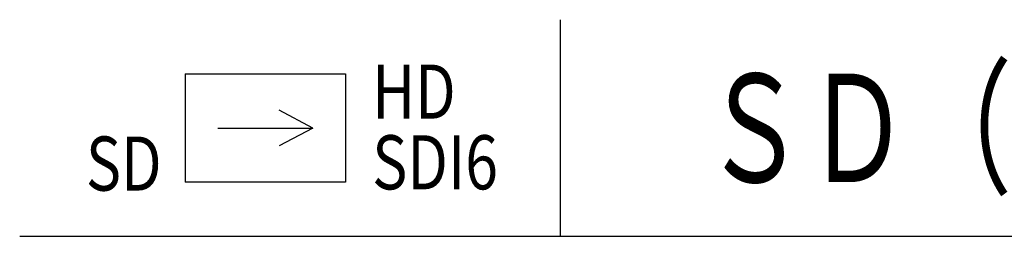
# Model space of a CAD drawing. Extents: x -282 to 228, y -193 to 132.
# Drawn here: x 227 to 227, y 34 to 34 of the extents above; entities that cross this region are included whole.
import ezdxf

# ---------------------------------------------------------------- set-up
doc = ezdxf.new("R2010")
doc.units = 0
doc.header["$MEASUREMENT"] = 0
doc.layers.add('001', color=7, linetype='CONTINUOUS')
doc.layers.add('002', color=7, linetype='CONTINUOUS')
doc.styles.get("Standard").update_dxf_attribs({"font": 'txt.shx', "width": 0.8, "bigfont": 'extfont.shx'})

msp = doc.modelspace()

# ---------------------------------------------------------------- linework, layer by layer
at = {"layer": '001'}
for p, q in [((226.56653, 34.09779), (226.62588, 34.09779)), ((226.56653, 34.09779), (226.56653, 34.05779)), ((226.62588, 34.09779), (226.62588, 34.05779)), ((226.62588, 34.05779), (226.56653, 34.05779))]:
    msp.add_line(p, q, dxfattribs=at)
at = {"layer": '001', "linetype": 'Continuous'}
for p, q in [((226.61382, 34.07779), (226.6013, 34.08435)), ((226.57858, 34.07779), (226.61382, 34.07779)), ((226.61382, 34.07779), (226.6013, 34.07123))]:
    msp.add_line(p, q, dxfattribs=at)
at = {"layer": '002'}
for p, q in [((226.7053, 34.11781), (226.7053, 34.03781)), ((226.5053, 34.03781), (227.5053, 34.03781))]:
    msp.add_line(p, q, dxfattribs=at)

# ---------------------------------------------------------------- texts
at = {"layer": '002', "linetype": 'Continuous'}
for s, height, width, p in [('ＳＤ（アナログ）→ＨＤ－ＳＤＩコンバーター', 0.04, 0.7, (226.75797, 34.05781)), ('HD', 0.02, 0.8, (226.63575, 34.08124)), ('SD', 0.02, 0.8, (226.52981, 34.05467)), ('SDI6', 0.02, 0.8, (226.63575, 34.05514))]:
    msp.add_text(s, height=height, dxfattribs=dict(at, width=width)).set_placement(p)

doc.saveas('drawing.dxf')
